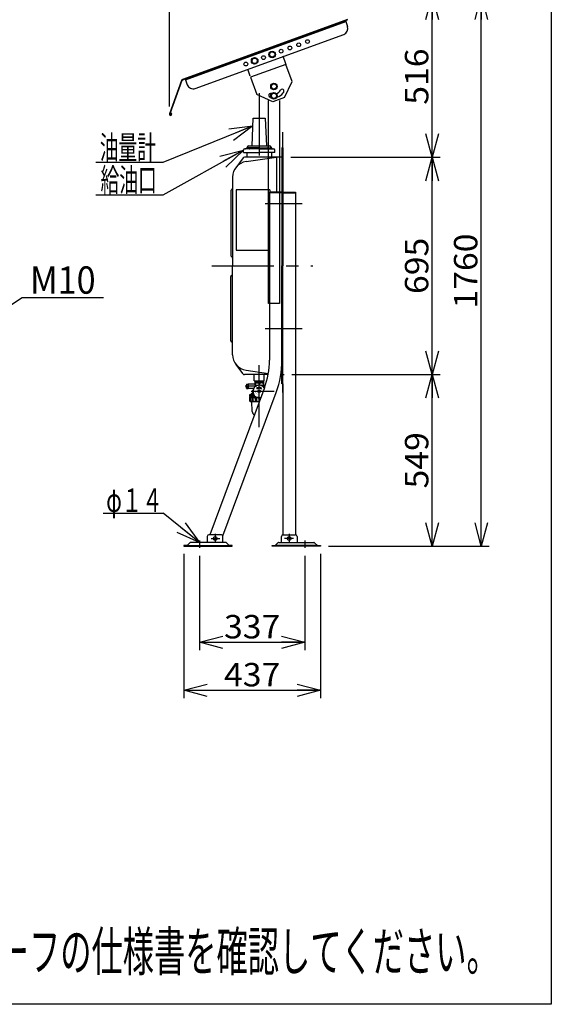
# Model space of a CAD drawing. Extents: x -125 to 128, y -96 to 96.
# Drawn here: x 60 to 128, y -96 to 30 of the extents above; entities that cross this region are included whole.
import ezdxf
from ezdxf.enums import TextEntityAlignment as Align

# ---------------------------------------------------------------- set-up
doc = ezdxf.new("R2010")
doc.units = 0
doc.header["$LTSCALE"] = 0.25
doc.linetypes.add('CENTER', pattern=[50.8, 31.75, -6.35, 6.35, -6.35])
doc.layers.get('0').update_dxf_attribs({"linetype": 'CONTINUOUS'})
doc.layers.add('LAYER0016', color=7, linetype='CONTINUOUS')
doc.styles.add('DCSTYLE0', font='ＭＳ Ｐゴシック', dxfattribs={"width": 0.8})
doc.styles.add('DCSTYLE1', font='txt.shx', dxfattribs={"width": 0.56, "bigfont": 'bigfont'})
doc.dimstyles.new('DC_ROTATED', dxfattribs={"dimtxt": 3, "dimasz": 3.000002, "dimexe": 1, "dimexo": 1, "dimgap": 0.5, "dimtad": 3, "dimdec": 3, "dimtxsty": 'DCSTYLE0', "dimblk1": 'OPEN30', "dimblk2": 'OPEN30', "dimsah": 1, "dimcen": 0.09, "dimclrd": 4, "dimclre": 4, "dimclrt": 4, "dimazin": 3, "dimtfac": 1, "dimtdec": 4, "dimtmove": 0, "dimatfit": 3})

# ---------------------------------------------------------------- blocks, each defined once
blk = doc.blocks.new('_OPEN30')
at = {"color": 0, "linetype": 'BYBLOCK'}
for p, q in [((-1, 0.267949), (0, 0)), ((0, 0), (-1, -0.267949)), ((0, 0), (-1, 0))]:
    blk.add_line(p, q, dxfattribs=at)
blk = doc.blocks.new('*D1')
at = {"layer": 'LAYER0016', "color": 4, "linetype": 'CONTINUOUS'}
for p, q in [((81.47, -38.17), (81.47, -56.62)), ((98.96, -38.17), (98.96, -56.62)), ((81.47, -55.62), (98.96, -55.62))]:
    blk.add_line(p, q, dxfattribs=at)
at = {"layer": 'LAYER0016', "color": 4, "xscale": 3.000002807615286, "yscale": 2.999989368223643}
for p, rotation in [((81.47, -55.62), 180), ((98.96, -55.62), 360)]:
    blk.add_blockref('_OPEN30', p, dxfattribs=dict(at, rotation=rotation))
at = {"layer": 'LAYER0016', "color": 4, "style": 'DCSTYLE0', "width": 1.1}
blk.add_text('437', height=3, dxfattribs=at).set_placement((86.61, -55.12), (93.81, -55.12), align=Align.FIT)
blk = doc.blocks.new('DC_GROUP_1')
at = {"layer": 'LAYER0016', "color": 4, "linetype": 'CONTINUOUS'}
for p, q in [((54.99, -9.12), (60.77, -5.37)), ((60.77, -5.37), (71.17, -5.37))]:
    blk.add_line(p, q, dxfattribs=at)
at = {"layer": 'LAYER0016', "color": 4, "xscale": 3.000002807615286, "yscale": 2.999989368223643, "rotation": 212.9661485422911}
blk.add_blockref('_OPEN30', (54.99, -9.12), dxfattribs=at)
at = {"layer": 'LAYER0016', "color": 4, "style": 'DCSTYLE0', "width": 0.947138}
blk.add_text('M10', height=3.5, dxfattribs=at).set_placement((61.77, -4.87), (70.17, -4.87), align=Align.FIT)
blk = doc.blocks.new('DC_GROUP_3')
at = {"layer": 'LAYER0016', "color": 5, "linetype": 'CONTINUOUS'}
for p, q in [((90.8, -17), (90.83, -17)), ((90.8, -17), (90.81, -17)), ((90.81, -16.98), (90.93, -16.98)), ((90.81, -16.99), (90.93, -16.99)), ((90.81, -16.99), (90.93, -16.99)), ((90.81, -16.99), (90.91, -16.99)), ((90.81, -16.99), (90.89, -16.99)), ((90.81, -17), (90.86, -17)), ((90.82, -16.97), (90.92, -16.97)), ((90.82, -16.97), (90.93, -16.97)), ((90.82, -16.97), (90.93, -16.97)), ((90.82, -16.98), (90.93, -16.98)), ((90.82, -16.98), (90.93, -16.98)), ((90.82, -16.98), (90.93, -16.98)), ((90.83, -16.95), (90.94, -16.95)), ((90.83, -16.96), (90.94, -16.96)), ((90.83, -16.96), (90.93, -16.96)), ((90.83, -16.96), (90.92, -16.96)), ((90.83, -16.96), (90.92, -16.96)), ((90.83, -16.97), (90.92, -16.97)), ((90.84, -16.94), (90.99, -16.94)), ((90.84, -16.94), (90.98, -16.94)), ((90.84, -16.94), (90.97, -16.94)), ((90.84, -16.95), (90.96, -16.95)), ((90.84, -16.95), (90.96, -16.95)), ((90.84, -16.95), (90.95, -16.95)), ((90.85, -16.92), (91.07, -16.92)), ((90.85, -16.92), (91.04, -16.92)), ((90.85, -16.93), (91.03, -16.93)), ((90.85, -16.93), (91.02, -16.93)), ((90.85, -16.93), (91.01, -16.93)), ((90.85, -16.94), (91, -16.94)), ((90.86, -16.91), (90.9, -16.91)), ((90.86, -16.91), (91.11, -16.91)), ((90.86, -16.91), (91.11, -16.91)), ((90.86, -16.91), (91.11, -16.91)), ((90.86, -16.92), (91.11, -16.92)), ((90.86, -16.92), (91.11, -16.92)), ((90.87, -16.89), (90.89, -16.89)), ((90.87, -16.9), (90.89, -16.9)), ((90.87, -16.9), (90.89, -16.9)), ((90.87, -16.9), (90.89, -16.9)), ((90.87, -16.9), (90.89, -16.9)), ((90.88, -16.88), (90.88, -16.88)), ((90.88, -16.88), (90.88, -16.88)), ((90.88, -16.89), (90.89, -16.89)), ((90.88, -16.89), (90.89, -16.89)), ((90.88, -16.89), (90.89, -16.89)), ((90.9, -16.9), (91.11, -16.9)), ((90.9, -16.91), (91.11, -16.91)), ((90.91, -16.9), (91.11, -16.9)), ((90.92, -16.9), (91.11, -16.9)), ((90.92, -16.9), (91.11, -16.9)), ((90.93, -16.89), (91.11, -16.89)), ((90.94, -16.89), (91.11, -16.89)), ((90.94, -16.89), (91.11, -16.89)), ((90.95, -16.89), (91.11, -16.89)), ((90.96, -16.88), (91.11, -16.88)), ((90.96, -16.88), (91.11, -16.88)), ((90.97, -16.88), (91.11, -16.88)), ((90.98, -16.88), (91.11, -16.88)), ((91, -16.87), (91.11, -16.87)), ((91.01, -16.87), (91.11, -16.87)), ((91.02, -16.87), (91.11, -16.87)), ((91.03, -16.87), (91.11, -16.87)), ((91.05, -16.86), (91.11, -16.86)), ((91.08, -16.86), (91.11, -16.86)), ((91.11, -16.86), (91.14, -16.86)), ((91.11, -16.86), (91.17, -16.86)), ((91.11, -16.87), (91.19, -16.87)), ((91.11, -16.87), (91.2, -16.87)), ((91.11, -16.87), (91.22, -16.87)), ((91.11, -16.87), (91.23, -16.87)), ((91.11, -16.88), (91.24, -16.88)), ((91.11, -16.88), (91.25, -16.88)), ((91.11, -16.88), (91.26, -16.88)), ((91.11, -16.88), (91.27, -16.88)), ((91.11, -16.89), (91.27, -16.89)), ((91.11, -16.89), (91.28, -16.89)), ((91.11, -16.89), (91.29, -16.89)), ((91.11, -16.89), (91.29, -16.89)), ((91.11, -16.9), (91.3, -16.9)), ((91.11, -16.9), (91.31, -16.9)), ((91.11, -16.9), (91.31, -16.9)), ((91.11, -16.9), (91.32, -16.9)), ((91.11, -16.91), (91.33, -16.91)), ((91.11, -16.91), (91.36, -16.91)), ((91.11, -16.91), (91.36, -16.91)), ((91.11, -16.91), (91.36, -16.91)), ((91.11, -16.92), (91.36, -16.92)), ((91.12, -16.92), (91.37, -16.92)), ((91.15, -16.92), (91.37, -16.92)), ((91.18, -16.92), (91.37, -16.92)), ((91.19, -16.93), (91.37, -16.93)), ((91.2, -16.93), (91.37, -16.93)), ((91.21, -16.93), (91.37, -16.93)), ((91.23, -16.94), (91.38, -16.94)), ((91.24, -16.94), (91.38, -16.94)), ((91.24, -16.94), (91.38, -16.94)), ((91.25, -16.94), (91.38, -16.94)), ((91.26, -16.95), (91.38, -16.95)), ((91.26, -16.95), (91.38, -16.95)), ((91.27, -16.95), (91.39, -16.95)), ((91.28, -16.95), (91.39, -16.95)), ((91.28, -16.96), (91.39, -16.96)), ((91.29, -16.96), (91.39, -16.96)), ((91.29, -16.98), (91.4, -16.98)), ((91.29, -16.98), (91.4, -16.98)), ((91.29, -16.98), (91.41, -16.98)), ((91.29, -16.98), (91.41, -16.98)), ((91.29, -16.99), (91.41, -16.99)), ((91.29, -16.99), (91.41, -16.99)), ((91.3, -16.96), (91.39, -16.96)), ((91.3, -16.96), (91.39, -16.96)), ((91.3, -16.97), (91.4, -16.97)), ((91.3, -16.97), (91.4, -16.97)), ((91.3, -16.97), (91.4, -16.97)), ((91.3, -16.97), (91.4, -16.97)), ((91.31, -16.99), (91.41, -16.99)), ((91.33, -16.89), (91.35, -16.89)), ((91.33, -16.89), (91.35, -16.89)), ((91.33, -16.89), (91.35, -16.89)), ((91.33, -16.9), (91.35, -16.9)), ((91.33, -16.9), (91.35, -16.9)), ((91.33, -16.9), (91.35, -16.9)), ((91.33, -16.9), (91.36, -16.9)), ((91.33, -16.91), (91.36, -16.91)), ((91.34, -16.88), (91.34, -16.88)), ((91.34, -16.88), (91.34, -16.88)), ((91.34, -16.89), (91.34, -16.89)), ((91.34, -16.99), (91.41, -16.99)), ((91.36, -17), (91.42, -17)), ((91.39, -17), (91.42, -17)), ((91.41, -17), (91.42, -17))]:
    blk.add_line(p, q, dxfattribs=at)
blk = doc.blocks.new('*D8')
at = {"layer": 'LAYER0016', "color": 4, "linetype": 'CONTINUOUS'}
for p, q in [((83.47, -38.41), (83.47, -50.48)), ((96.96, -38.41), (96.96, -50.48)), ((83.47, -49.48), (96.96, -49.48))]:
    blk.add_line(p, q, dxfattribs=at)
at = {"layer": 'LAYER0016', "color": 4, "xscale": 3.000002807615286, "yscale": 2.999989368223643}
for p, rotation in [((83.47, -49.48), 180), ((96.96, -49.48), 360)]:
    blk.add_blockref('_OPEN30', p, dxfattribs=dict(at, rotation=rotation))
at = {"layer": 'LAYER0016', "color": 4, "style": 'DCSTYLE0', "width": 1.1}
blk.add_text('337', height=3, dxfattribs=at).set_placement((86.61, -48.98), (93.81, -48.98), align=Align.FIT)
blk = doc.blocks.new('*D9')
at = {"layer": 'LAYER0016', "color": 4, "linetype": 'CONTINUOUS'}
for p, q in [((95.3, -15.21), (114.26, -15.21)), ((113.26, -37.17), (113.26, -15.21)), ((99.96, -37.17), (114.26, -37.17))]:
    blk.add_line(p, q, dxfattribs=at)
at = {"layer": 'LAYER0016', "color": 4, "xscale": 3.000002807615286, "yscale": 2.999989368223643}
for p, rotation in [((113.26, -15.21), 90), ((113.26, -37.17), 270)]:
    blk.add_blockref('_OPEN30', p, dxfattribs=dict(at, rotation=rotation))
at = {"layer": 'LAYER0016', "color": 4, "style": 'DCSTYLE0', "width": 1.1}
blk.add_text('549', height=3, rotation=90, dxfattribs=at).set_placement((112.76, -29.79), (112.76, -22.59), align=Align.FIT)
blk = doc.blocks.new('*D10')
at = {"layer": 'LAYER0016', "color": 4, "linetype": 'CONTINUOUS'}
for p, q in [((95.16, 12.59), (114.26, 12.59)), ((113.26, -15.21), (113.26, 12.59)), ((95.3, -15.21), (114.26, -15.21))]:
    blk.add_line(p, q, dxfattribs=at)
at = {"layer": 'LAYER0016', "color": 4, "xscale": 3.000002807615286, "yscale": 2.999989368223643}
for p, rotation in [((113.26, 12.59), 90), ((113.26, -15.21), 270)]:
    blk.add_blockref('_OPEN30', p, dxfattribs=dict(at, rotation=rotation))
at = {"layer": 'LAYER0016', "color": 4, "style": 'DCSTYLE0', "width": 1.1}
blk.add_text('695', height=3, rotation=90, dxfattribs=at).set_placement((112.76, -4.91), (112.76, 2.29), align=Align.FIT)
blk = doc.blocks.new('*D11')
at = {"layer": 'LAYER0016', "color": 4, "linetype": 'CONTINUOUS'}
for p, q in [((104.74, 33.23), (114.26, 33.23)), ((113.26, 12.59), (113.26, 33.23)), ((95.16, 12.59), (114.26, 12.59))]:
    blk.add_line(p, q, dxfattribs=at)
at = {"layer": 'LAYER0016', "color": 4, "xscale": 3.000002807615286, "yscale": 2.999989368223643}
for p, rotation in [((113.26, 33.23), 90), ((113.26, 12.59), 270)]:
    blk.add_blockref('_OPEN30', p, dxfattribs=dict(at, rotation=rotation))
at = {"layer": 'LAYER0016', "color": 4, "style": 'DCSTYLE0', "width": 1.1}
blk.add_text('516', height=3, rotation=90, dxfattribs=at).set_placement((112.76, 19.31), (112.76, 26.51), align=Align.FIT)
blk = doc.blocks.new('*D12')
at = {"layer": 'LAYER0016', "color": 4, "linetype": 'CONTINUOUS'}
for p, q in [((104.74, 33.23), (120.54, 33.23)), ((119.54, -37.17), (119.54, 33.23)), ((99.96, -37.17), (120.54, -37.17))]:
    blk.add_line(p, q, dxfattribs=at)
at = {"layer": 'LAYER0016', "color": 4, "xscale": 3.000002807615286, "yscale": 2.999989368223643}
for p, rotation in [((119.54, 33.23), 90), ((119.54, -37.17), 270)]:
    blk.add_blockref('_OPEN30', p, dxfattribs=dict(at, rotation=rotation))
at = {"layer": 'LAYER0016', "color": 4, "style": 'DCSTYLE0', "width": 1.1}
blk.add_text('1760', height=3, rotation=90, dxfattribs=at).set_placement((119.04, -6.77), (119.04, 2.83), align=Align.FIT)
blk = doc.blocks.new('*D15')
at = {"layer": 'LAYER0016', "color": 4, "linetype": 'CONTINUOUS'}
for p, q in [((79.61, 19.1), (79.61, 40.26)), ((79.61, 39.26), (103.84, 39.26)), ((103.84, 34.07), (103.84, 40.26))]:
    blk.add_line(p, q, dxfattribs=at)
at = {"layer": 'LAYER0016', "color": 4, "xscale": 3.000002807615286, "yscale": 2.999989368223643}
for p, rotation in [((79.61, 39.26), 180), ((103.84, 39.26), 360)]:
    blk.add_blockref('_OPEN30', p, dxfattribs=dict(at, rotation=rotation))
at = {"layer": 'LAYER0016', "color": 4, "style": 'DCSTYLE0', "width": 1.248361}
blk.add_text('605.7', height=3, dxfattribs=at).set_placement((85.73, 39.76), (97.73, 39.76), align=Align.FIT)

msp = doc.modelspace()

# ---------------------------------------------------------------- linework, layer by layer
at = {"layer": 'LAYER0016', "color": 7, "linetype": 'CONTINUOUS'}
for p, q in [((128.5, 95.8), (128.5, -95.8)), ((128.5, -95.8), (-124.5, -95.8))]:
    msp.add_line(p, q, dxfattribs=at)
at = {"layer": 'LAYER0016', "color": 3, "linetype": 'CONTINUOUS'}
for p, q in [((102.3994, 30.2312), (81.3134, 22.5565)), ((81.327, 22.5189), (102.4131, 30.1936)), ((81.6632, 22.505), (102.1861, 29.9748)), ((102.1423, 30.095), (102.416, 29.3433)), ((82.9184, 21.3954), (101.9378, 28.3179)), ((90.8969, 25.0656), (90.5962, 25.3179)), ((92.4144, 25.6179), (92.4825, 26.0045)), ((92.7151, 25.3655), (92.4144, 25.6179)), ((92.4825, 26.0045), (92.8515, 26.1388)), ((93.084, 25.4998), (92.7151, 25.3655)), ((92.8515, 26.1388), (93.1522, 25.8864)), ((93.1522, 25.8864), (93.084, 25.4998)), ((94.1284, 25.5649), (94.4828, 24.5914)), ((94.5265, 24.4711), (90.016, 22.8294)), ((90.2273, 25.1836), (90.1591, 24.797)), ((90.1591, 24.797), (90.4598, 24.5447)), ((90.4598, 24.5447), (90.8288, 24.6789)), ((90.8288, 24.6789), (90.8969, 25.0656)), ((94.4828, 24.5914), (94.5265, 24.4711)), ((95.3228, 22.2835), (94.5265, 24.4711)), ((89.9722, 22.9497), (89.6466, 23.8443)), ((90.016, 22.8294), (90.8122, 20.6418)), ((81.1699, 22.413), (79.6212, 18.158)), ((81.2075, 22.3994), (79.6588, 18.1443)), ((81.6195, 22.6253), (81.8931, 21.8736)), ((92.8028, 21.9906), (92.6065, 21.6506)), ((92.6065, 21.6506), (92.8028, 21.3106)), ((93.3917, 21.6506), (93.1954, 21.9906)), ((93.1954, 21.3106), (93.3917, 21.6506)), ((94.3665, 20.2328), (95.3228, 22.2835)), ((92.863, 19.6855), (90.8122, 20.6418)), ((92.8028, 20.7906), (92.6065, 20.4506)), ((92.6065, 20.4506), (92.8028, 20.1106)), ((92.8028, 21.3106), (93.1954, 21.3106)), ((93.1954, 20.7906), (92.8028, 20.7906)), ((94.3665, 20.2328), (92.863, 19.6855)), ((93.3917, 20.4506), (93.1954, 20.7906)), ((93.1954, 20.1106), (93.3917, 20.4506)), ((92.2991, -6.1095), (92.2991, 19.8506)), ((92.8028, 20.1106), (93.1954, 20.1106)), ((93.6991, 19.8506), (93.6991, -6.1095)), ((79.695, 18.2438), (79.7141, 18.2087)), ((90.1911, 14.0705), (90.3511, 17.5904)), ((90.3511, 17.5904), (91.8711, 17.5904)), ((91.8711, 17.5904), (92.0311, 14.0705)), ((89.5911, 13.8705), (89.5911, 13.8034)), ((89.7911, 14.0705), (92.4311, 14.0705)), ((92.6311, 13.8705), (92.6311, 13.7723)), ((89.0921, 13.1905), (89.0921, 13.4865)), ((89.0921, 13.1905), (91.1111, 13.1905)), ((91.1111, 13.6705), (89.2761, 13.6705)), ((89.4338, 13.7263), (89.425, 13.7132)), ((89.5111, 13.1905), (89.5111, 12.5905)), ((91.1111, 13.7905), (89.5536, 13.7905)), ((89.9129, 13.7263), (89.9042, 13.7132)), ((91.1111, 13.7905), (92.6686, 13.7905)), ((91.1111, 13.6705), (92.9461, 13.6705)), ((91.1111, 13.6221), (91.1111, 13.234)), ((93.1301, 13.1905), (91.1111, 13.1905)), ((92.3092, 13.7263), (92.318, 13.7132)), ((92.7111, 12.5905), (92.7111, 13.1905)), ((92.7884, 13.7263), (92.7972, 13.7132)), ((93.1301, 13.1905), (93.1301, 13.4865)), ((94.0911, 13.7905), (94.0271, 13.7905)), ((94.0271, 13.7905), (94.0271, -1.3095)), ((94.0911, 13.7905), (94.1551, 13.7905)), ((94.1551, 13.7905), (94.1551, -1.3095)), ((89.0511, 12.5103), (88.1103, 11.2542)), ((94.1551, 12.5905), (89.2112, 12.5905)), ((89.429, 12.0352), (93.3253, 12.5905)), ((93.3111, 12.5905), (93.3111, 8.1105)), ((87.7111, 10.0552), (87.7111, -1.3095)), ((87.4711, 8.3008), (87.4711, 0.0299)), ((87.676, 8.5553), (87.5063, 8.3856)), ((92.4677, 8.409), (88.1478, 8.409)), ((88.1478, 8.409), (88.1478, 0.689)), ((94.0271, 8.1105), (92.4271, 8.1105)), ((92.4271, 8.1105), (92.4271, -13.3753)), ((94.0271, 8.0305), (92.4271, 8.0305)), ((92.4677, 8.409), (92.4677, 8.1105)), ((94.1551, 8.1105), (95.7551, 8.1105)), ((94.1551, 8.0305), (95.7551, 8.0305)), ((95.7551, 8.1105), (95.7551, -35.7294)), ((88.1478, 0.689), (92.4271, 0.689)), ((87.676, -0.2247), (87.5063, -0.055)), ((87.676, -2.3944), (87.5063, -2.5641)), ((87.7111, -12.6743), (87.7111, -1.3095)), ((94.0271, -16.4095), (94.0271, -1.3095)), ((94.1551, -16.4095), (94.1551, -1.3095)), ((87.4711, -10.9198), (87.4711, -2.6489)), ((93.6991, -6.1095), (92.2991, -6.1095)), ((87.676, -11.1744), (87.5063, -11.0046)), ((89.0511, -15.1294), (88.1103, -13.8732)), ((89.429, -14.6543), (92.2868, -15.0615)), ((92.2608, -15.2095), (89.2112, -15.2095)), ((90.4711, -16.0095), (90.4711, -15.2095)), ((90.4711, -16.0095), (91.7511, -16.0095)), ((90.5785, -16.0095), (90.5711, -16.2459)), ((90.5711, -16.2459), (90.5711, -16.3895)), ((90.5711, -16.2895), (91.1111, -16.2895)), ((90.6146, -16.3481), (90.5711, -16.3481)), ((90.5722, -16.2095), (91.1111, -16.2095)), ((90.6146, -16.3481), (90.6146, -16.6561)), ((91.0676, -16.3481), (91.1111, -16.3481)), ((91.0676, -16.3481), (91.0676, -16.5707)), ((91.65, -16.2095), (91.1111, -16.2095)), ((91.6511, -16.2895), (91.1111, -16.2895)), ((91.1546, -16.3481), (91.1111, -16.3481)), ((91.1546, -16.3481), (91.1546, -16.5707)), ((91.6076, -16.3481), (91.6076, -16.6561)), ((91.6076, -16.3481), (91.6511, -16.3481)), ((91.6437, -16.0095), (91.6511, -16.2459)), ((91.6511, -16.2459), (91.6511, -16.769)), ((91.7511, -16.0095), (91.7511, -15.2095)), ((94.0271, -15.2095), (93.8837, -15.2095)), ((94.1551, -15.2095), (94.2985, -15.2095)), ((91.7861, -16.9341), (84.7887, -35.7294)), ((86.4527, -35.8457), (93.2856, -17.4923)), ((89.4711, -16.4495), (89.4911, -16.4295)), ((89.4711, -16.4495), (89.4711, -16.7095)), ((89.4711, -16.9695), (89.4711, -16.7095)), ((89.4711, -16.9695), (89.4911, -16.9895)), ((89.4911, -16.4295), (89.4911, -16.9895)), ((89.4911, -16.4295), (89.6911, -16.4295)), ((89.4911, -16.9895), (89.6911, -16.9895)), ((89.7111, -16.4495), (89.6911, -16.4295)), ((89.6911, -16.4295), (89.6911, -16.9895)), ((89.7111, -16.9695), (89.6911, -16.9895)), ((89.7111, -16.4495), (89.7111, -16.7095)), ((89.7111, -16.9695), (89.7111, -16.7095)), ((90.5111, -16.4495), (89.7231, -16.4495)), ((89.7231, -16.9695), (90.3811, -16.9695)), ((90.8026, -17.0018), (90.8829, -16.8801)), ((90.9336, -16.9888), (90.8026, -17.0018)), ((90.8956, -16.9073), (90.8829, -16.8801)), ((90.9336, -16.9888), (90.9209, -16.9617)), ((91.0311, -17.3495), (91.0311, -17.3895)), ((91.0311, -17.3495), (91.0711, -17.3495)), ((91.0311, -17.3895), (91.0711, -17.3895)), ((91.0911, -17.2895), (91.1311, -17.2895)), ((91.0911, -17.2895), (91.0911, -17.3295)), ((91.0911, -17.4495), (91.0911, -17.4095)), ((91.0911, -17.4495), (91.1311, -17.4495)), ((91.1311, -17.2895), (91.1311, -17.3295)), ((91.1311, -17.4495), (91.1311, -17.4095)), ((91.1911, -17.3495), (91.1511, -17.3495)), ((91.1911, -17.3895), (91.1511, -17.3895)), ((91.1911, -17.3495), (91.1911, -17.3895)), ((91.2886, -16.9888), (91.3013, -16.9617)), ((91.2886, -16.9888), (91.4196, -17.0018)), ((91.3266, -16.9073), (91.3393, -16.8801)), ((91.4196, -17.0018), (91.3393, -16.8801)), ((94.0911, -16.4095), (94.0271, -16.4095)), ((94.0911, -16.4095), (94.1551, -16.4095)), ((94.1551, -16.4095), (94.1551, -35.7294)), ((89.8711, -17.8448), (89.8711, -17.9295)), ((90.5398, -17.9295), (89.8711, -17.9295)), ((89.8711, -18.0291), (89.8711, -18.5691)), ((89.8711, -18.0291), (90.584, -18.0291)), ((89.9447, -18.1545), (89.8711, -18.1545)), ((90.0563, -17.7799), (89.8859, -17.8255)), ((89.9447, -18.5691), (89.9447, -18.1545)), ((89.9447, -18.5691), (90.0178, -18.5691)), ((89.9484, -17.8295), (90.4566, -17.8295)), ((89.9511, -18.6491), (91.1111, -18.6491)), ((90.0111, -18.0291), (90.0111, -17.9295)), ((90.0111, -18.0095), (90.5777, -18.0095)), ((90.0178, -18.5691), (90.0178, -18.1545)), ((90.2168, -18.1545), (90.0178, -18.1545)), ((90.0711, -17.7606), (90.0711, -17.7095)), ((90.088, -17.7759), (90.422, -17.7759)), ((90.3617, -17.6495), (90.1311, -17.6495)), ((90.2147, -19.959), (90.1862, -18.6491)), ((90.2168, -18.5691), (90.2168, -18.1545)), ((90.2168, -18.5691), (90.3504, -18.5691)), ((90.3504, -18.5691), (90.3504, -18.1545)), ((90.6434, -18.1545), (90.3504, -18.1545)), ((90.6434, -18.5691), (90.6434, -18.1545)), ((90.6434, -18.5691), (90.8144, -18.5691)), ((90.8144, -18.5691), (90.8144, -18.1545)), ((90.9567, -18.1545), (90.8144, -18.1545)), ((91.151, -18.1685), (91.151, -18.5691)), ((84.4711, -35.9294), (84.4711, -36.6894)), ((86.2711, -35.7294), (84.6711, -35.7294)), ((86.4711, -36.6894), (86.4711, -35.9294)), ((93.9551, -36.6894), (93.9551, -35.9294)), ((94.1551, -35.7294), (95.7551, -35.7294)), ((95.9551, -35.9294), (95.9551, -36.6894)), ((81.4711, -37.0894), (81.4711, -37.1694)), ((81.8711, -37.0894), (81.4711, -37.0894)), ((81.4711, -37.1694), (87.6711, -37.1694)), ((82.2243, -36.7363), (81.8711, -37.0894)), ((81.8711, -37.0894), (87.2711, -37.0894)), ((86.8048, -36.6894), (82.3374, -36.6894)), ((87.2711, -37.0894), (86.918, -36.7363)), ((87.6711, -37.0894), (87.2711, -37.0894)), ((87.6711, -37.1694), (87.6711, -37.0894)), ((92.7551, -37.0894), (93.1551, -37.0894)), ((92.7551, -37.1694), (92.7551, -37.0894)), ((98.9551, -37.1694), (92.7551, -37.1694)), ((93.1551, -37.0894), (93.5082, -36.7363)), ((98.5551, -37.0894), (93.1551, -37.0894)), ((93.6214, -36.6894), (98.0888, -36.6894)), ((98.202, -36.7363), (98.5551, -37.0894)), ((98.5551, -37.0894), (98.9551, -37.0894)), ((98.9551, -37.0894), (98.9551, -37.1694))]:
    msp.add_line(p, q, dxfattribs=at)
at = {"layer": 'LAYER0016', "color": 6, "linetype": 'CENTER'}
for p, q in [((91.1111, 20.7736), (91.1111, 11.6979)), ((94.0911, 15.8086), (94.0911, -17.5724)), ((91.8684, 6.6905), (96.6077, 6.6905)), ((85.0398, -1.3095), (97.9586, -1.3095)), ((91.8684, -9.3095), (96.6077, -9.3095)), ((91.1111, -21.9508), (91.1111, -14.0119)), ((90.8095, -16.7095), (89.3111, -16.7095)), ((93.0247, -17.3695), (90.0711, -17.3695)), ((83.4711, -36.4344), (83.4711, -37.409)), ((84.9447, -36.1894), (86.0874, -36.1894)), ((85.4711, -35.5941), (85.4711, -36.6192)), ((95.4815, -36.1894), (94.3388, -36.1894)), ((94.9551, -35.5941), (94.9551, -36.6192)), ((96.9551, -36.4344), (96.9551, -37.409))]:
    msp.add_line(p, q, dxfattribs=at)
at = {"layer": 'LAYER0016', "color": 4, "linetype": 'CONTINUOUS'}
for p, q in [((78.7997, 11.9463), (90.3058, 16.5949)), ((78.7997, 7.7905), (89.0921, 13.4865)), ((70.2101, 11.9463), (78.7997, 11.9463)), ((70.1969, 7.7905), (78.7997, 7.7905)), ((71.1433, -32.9517), (78.8065, -32.9517)), ((83.4711, -36.6894), (78.8065, -32.9517))]:
    msp.add_line(p, q, dxfattribs=at)
at = {"layer": 'LAYER0016', "color": 5, "linetype": 'CONTINUOUS'}
for p, q in [((90.6087, -16.2095), (90.5711, -16.2745)), ((91.6135, -16.2095), (91.6511, -16.2745)), ((90.0543, -18.0095), (90.0111, -17.9347)), ((90.0543, -18.0291), (90.0543, -18.0095))]:
    msp.add_line(p, q, dxfattribs=at)
at = {"layer": 'LAYER0016', "color": 3, "linetype": 'CONTINUOUS'}
for centre, radius in [((95.0385, 26.573), 0.24), ((96.1662, 26.9834), 0.24), ((97.2938, 27.3938), 0.24), ((90.528, 24.9313), 0.42), ((90.528, 24.9313), 0.34), ((91.6556, 25.3417), 0.24), ((92.7833, 25.7521), 0.42), ((92.7833, 25.7521), 0.34), ((93.9109, 26.1626), 0.24), ((89.4004, 24.5209), 0.24), ((92.9991, 21.6506), 0.42), ((92.9991, 21.6506), 0.34), ((92.9991, 20.4506), 0.42), ((92.9991, 20.4506), 0.34), ((91.1111, -17.3695), 0.16), ((91.1111, -17.3695), 0.14), ((85.4711, -36.1894), 0.24), ((94.9551, -36.1894), 0.24)]:
    msp.add_circle(centre, radius, dxfattribs=at)
for centre, radius, start, end in [((101.6642, 29.0697), 0.8, 290, 20), ((81.3954, 22.3309), 0.24, 110, 160), ((81.3954, 22.3309), 0.2, 110, 160), ((82.6448, 22.1472), 0.8, 200, 290), ((92.5887, 20.523), 0.24, 70, 250), ((92.9991, 21.6506), 0.96, 288.479432, 330), ((92.9991, 21.6506), 1.44, 285.066451, 325.066451), ((94.0383, 21.0506), 0.24, 330, 150), ((92.9991, 21.6506), 1.44, 325.066451, 330), ((79.7716, 18.1033), 0.16, 160, 118.590378), ((79.7716, 18.1033), 0.12, 160, 118.590378), ((89.7911, 13.8705), 0.2, 90, 180), ((92.4311, 13.8705), 0.2, 0, 90), ((89.2761, 13.4865), 0.184, 90, 180), ((89.3451, 13.7665), 0.096, 270, 326.309932), ((89.5536, 13.6465), 0.144, 90, 146.309932), ((89.8243, 13.7665), 0.096, 270, 326.309932), ((90.0328, 13.6465), 0.144, 90, 146.309932), ((92.1894, 13.6465), 0.144, 33.690068, 90), ((92.3979, 13.7665), 0.096, 213.690068, 270), ((92.6686, 13.6465), 0.144, 33.690068, 90), ((92.877, 13.7665), 0.096, 213.690068, 270), ((92.9461, 13.4865), 0.184, 0, 90), ((89.7111, 10.0552), 2, 98.109789, 180), ((89.2112, 12.3905), 0.2, 90, 143.168814), ((87.5911, 8.3008), 0.12, 135, 180), ((87.5911, 8.6402), 0.12, 315.000343, 0), ((87.5911, 0.0299), 0.12, 180, 225), ((87.5911, -0.3095), 0.12, 0, 44.999657), ((87.5911, -2.3095), 0.12, 315, 0), ((87.5911, -2.6489), 0.12, 134.999657, 180), ((87.5911, -10.9198), 0.12, 180, 225), ((87.5911, -11.2592), 0.12, 0, 44.999657), ((89.7111, -12.6743), 2, 180, 261.890211), ((82.2271, -13.3753), 10.2, 339.580001, 0), ((82.2271, -13.3753), 11.8, 339.579999, 0), ((89.2112, -15.0095), 0.2, 216.831419, 270), ((90.8411, -16.7563), 0.4668, 60.974137, 119.025863), ((91.3811, -16.7563), 0.4668, 60.974137, 119.025863), ((89.7231, -16.4615), 0.012, 90, 180), ((89.7231, -16.9575), 0.012, 180, 270), ((90.4311, -17.3695), 0.2, 124.654569, 235.345431), ((91.1111, -17.3695), 0.8, 32.64659, 286.513408), ((90.2946, -17.1721), 0.04, 304.654569, 346.406774), ((90.2946, -17.5669), 0.04, 13.593226, 55.345431), ((90.3811, -17.0495), 0.08, 65.56567, 90), ((90.5111, -16.3895), 0.06, 270, 0), ((90.7711, -16.7806), 0.2, 60.389942, 179.610058), ((91.1111, -17.3695), 0.51, 65, 115), ((91.1111, -17.3695), 0.45, 65, 115), ((91.0711, -17.3295), 0.02, 270, 0), ((91.0711, -17.4095), 0.02, 0, 90), ((91.1511, -17.3295), 0.02, 180, 270), ((91.1511, -17.4095), 0.02, 90, 180), ((91.3484, -16.5637), 0.04, 253.593226, 295.345431), ((91.4511, -16.7806), 0.2, 4.654569, 115.345431), ((91.6903, -16.7611), 0.04, 184.654569, 226.406774), ((89.8911, -17.8448), 0.02, 105, 180), ((89.8711, -18.0935), 0.0956, 270, 320.394491), ((89.9511, -18.5691), 0.08, 180, 270), ((89.8647, -18.5688), 0.08, 302.504369, 0), ((90.1173, -18.029), 0.1601, 231.595046, 308.404954), ((90.0978, -18.5691), 0.08, 180, 270), ((90.0511, -17.7606), 0.02, 285, 0), ((90.1311, -17.7095), 0.06, 90, 180), ((90.1368, -18.5691), 0.08, 270, 0), ((90.4969, -17.8618), 0.3273, 243.400345, 296.599655), ((90.4304, -18.5691), 0.08, 180, 270), ((90.5319, -17.9779), 0.04, 4.654569, 46.406774), ((90.5634, -18.5691), 0.08, 270, 0), ((90.7711, -17.9584), 0.2, 184.654569, 295.345431), ((90.9827, -17.763), 0.4261, 246.736881, 287.450602), ((90.8944, -18.5691), 0.08, 180, 270), ((90.8738, -18.1753), 0.04, 73.593226, 115.345431), ((91.071, -18.5691), 0.08, 270, 0), ((91.3484, -18.1753), 0.04, 64.654569, 106.406774), ((90.6666, -19.9491), 0.452, 181.25, 249.228382), ((84.6711, -35.9294), 0.2, 90, 180), ((86.2711, -35.9294), 0.2, 0, 90), ((94.1551, -35.9294), 0.2, 90, 180), ((95.7551, -35.9294), 0.2, 0, 90), ((82.3374, -36.8494), 0.16, 90, 135.000257), ((86.8048, -36.8494), 0.16, 45, 90), ((93.6214, -36.8494), 0.16, 90, 135.000257), ((98.0888, -36.8494), 0.16, 45, 90)]:
    msp.add_arc(centre, radius, start, end, dxfattribs=at)

# ---------------------------------------------------------------- block references
at = {"layer": 'LAYER0016', "color": 4, "xscale": 3.000002807615286, "yscale": 2.999989368223643}
for p, rotation in [((90.3058, 16.5949), 21.99923204026317), ((89.0921, 13.4865), 28.96091310775727), ((83.4711, -36.6894), 321.2945421811431)]:
    msp.add_blockref('_OPEN30', p, dxfattribs=dict(at, rotation=rotation))
at = {"layer": 'LAYER0016', "linetype": 'CONTINUOUS'}
for name in ['DC_GROUP_1', 'DC_GROUP_3']:
    msp.add_blockref(name, (0, 0), dxfattribs=at)

# ---------------------------------------------------------------- texts
at = {"layer": 'LAYER0016', "color": 4, "style": 'DCSTYLE0'}
for s, width, p, p2 in [('油量計', 0.55, (70.6997, 12.3463), (77.8997, 12.3463)), ('給油口', 0.55, (70.7997, 8.1905), (77.9997, 8.1905)), ('φ１４', 0.697008, (71.5389, -32.796), (78.7389, -32.796))]:
    msp.add_text(s, height=3, dxfattribs=dict(at, width=width)).set_placement(p, p2, align=Align.FIT)
at = {"layer": 'LAYER0016', "color": 7, "style": 'DCSTYLE1', "width": 0.784}
for s, rotation, p, p2 in [('ら', 10, (90.593, -17.5827), (90.7254, -17.5593)), ('く', 330, (90.5772, -17.1998), (90.6936, -17.267)), ('ひ', 50, (90.8513, -17.8658), (90.9377, -17.7628)), ('る', 130, (91.5548, -17.7115), (91.4684, -17.6086)), ('し', 210, (91.525, -16.992), (91.4086, -17.0592)), ('ま', 170, (91.6708, -17.3463), (91.5385, -17.323))]:
    msp.add_text(s, height=0.24, rotation=rotation, dxfattribs=at).set_placement(p, p2, align=Align.FIT)
at = {"layer": 'LAYER0016', "color": 2, "style": 'DCSTYLE0', "width": 0.597305}
msp.add_text('※ルーフの詳細は各ルーフの仕様書を確認してください。', height=5, dxfattribs=at).set_placement((17.6474, -91.5359), (121.6474, -91.5359), align=Align.FIT)

# ---------------------------------------------------------------- dimensions: what is measured, and where the dimension line sits
at = {"layer": 'LAYER0016', "linetype": 'CONTINUOUS'}
for base, p1, p2, text, override, picture, middle in [((103.8386, 39.2633), (79.6116, 18.1033), (103.8386, 33.0692), '605.7', {"dimtxt": 3, "dimasz": 3.000002, "dimexe": 1, "dimexo": 1, "dimgap": 0.5, "dimtad": 3, "dimtih": 0, "dimtoh": 0, "dimdec": 1, "dimlfac": 1, "dimzin": 8, "dimtxsty": 'DCSTYLE0', "dimblk1": 'OPEN30', "dimblk2": 'OPEN30', "dimsah": 1, "dimclrd": 4, "dimclre": 4, "dimclrt": 4, "dimazin": 2, "dimtofl": 1, "dimtolj": 0, "dimtzin": 8, "dimarcsym": 1}, '*D15', (91.7251, 39.2633)), ((98.9551, -55.6238), (81.4711, -37.1694), (98.9551, -37.1694), '437', {"dimtxt": 3, "dimasz": 3.000002, "dimexe": 1, "dimexo": 1, "dimgap": 0.5, "dimtad": 3, "dimtih": 0, "dimtoh": 0, "dimdec": 3, "dimlfac": 1, "dimzin": 8, "dimtxsty": 'DCSTYLE0', "dimblk1": 'OPEN30', "dimblk2": 'OPEN30', "dimsah": 1, "dimclrd": 4, "dimclre": 4, "dimclrt": 4, "dimazin": 2, "dimtofl": 1, "dimtolj": 0, "dimtzin": 8, "dimarcsym": 1}, '*D1', (90.2131, -55.6238)), ((96.9551, -49.4801), (83.4711, -37.409), (96.9551, -37.409), '337', {"dimtxt": 3, "dimasz": 3.000002, "dimexe": 1, "dimexo": 1, "dimgap": 0.5, "dimtad": 3, "dimtih": 0, "dimtoh": 0, "dimdec": 1, "dimlfac": 1, "dimzin": 8, "dimtxsty": 'DCSTYLE0', "dimblk1": 'OPEN30', "dimblk2": 'OPEN30', "dimsah": 1, "dimclrd": 4, "dimclre": 4, "dimclrt": 4, "dimazin": 2, "dimtofl": 1, "dimtolj": 0, "dimtzin": 8, "dimarcsym": 1}, '*D8', (90.2131, -49.4801))]:
    dim = msp.add_linear_dim(base=base, p1=p1, p2=p2, text=text, dimstyle='DC_ROTATED', override=override, dxfattribs=at)
    dim.commit()
    dim.dimension.update_dxf_attribs({"geometry": picture, "text_midpoint": middle, "dimtype": 160})
for base, p1, p2, text, picture, middle in [((113.2616, 33.2292), (94.1551, 12.5905), (103.7376, 33.2292), '516', '*D11', (113.2616, 22.9098)), ((119.5411, 33.2292), (98.9551, -37.1694), (103.7376, 33.2292), '1760', '*D12', (119.5411, -1.9701)), ((113.2616, 12.5905), (94.2985, -15.2095), (94.1551, 12.5905), '695', '*D10', (113.2616, -1.3095)), ((113.2616, -15.2095), (98.9551, -37.1694), (94.2985, -15.2095), '549', '*D9', (113.2616, -26.1895))]:
    dim = msp.add_linear_dim(base=base, p1=p1, p2=p2, angle=90, text=text, dimstyle='DC_ROTATED', override={"dimtxt": 3, "dimasz": 3.000002, "dimexe": 1, "dimexo": 1, "dimgap": 0.5, "dimtad": 3, "dimtih": 0, "dimtoh": 0, "dimdec": 1, "dimlfac": 1, "dimzin": 8, "dimtxsty": 'DCSTYLE0', "dimblk1": 'OPEN30', "dimblk2": 'OPEN30', "dimsah": 1, "dimclrd": 4, "dimclre": 4, "dimclrt": 4, "dimazin": 2, "dimtofl": 1, "dimtolj": 0, "dimtzin": 8, "dimarcsym": 1}, dxfattribs=at)
    dim.commit()
    dim.dimension.update_dxf_attribs({"geometry": picture, "text_midpoint": middle, "dimtype": 160})

doc.saveas('drawing.dxf')
